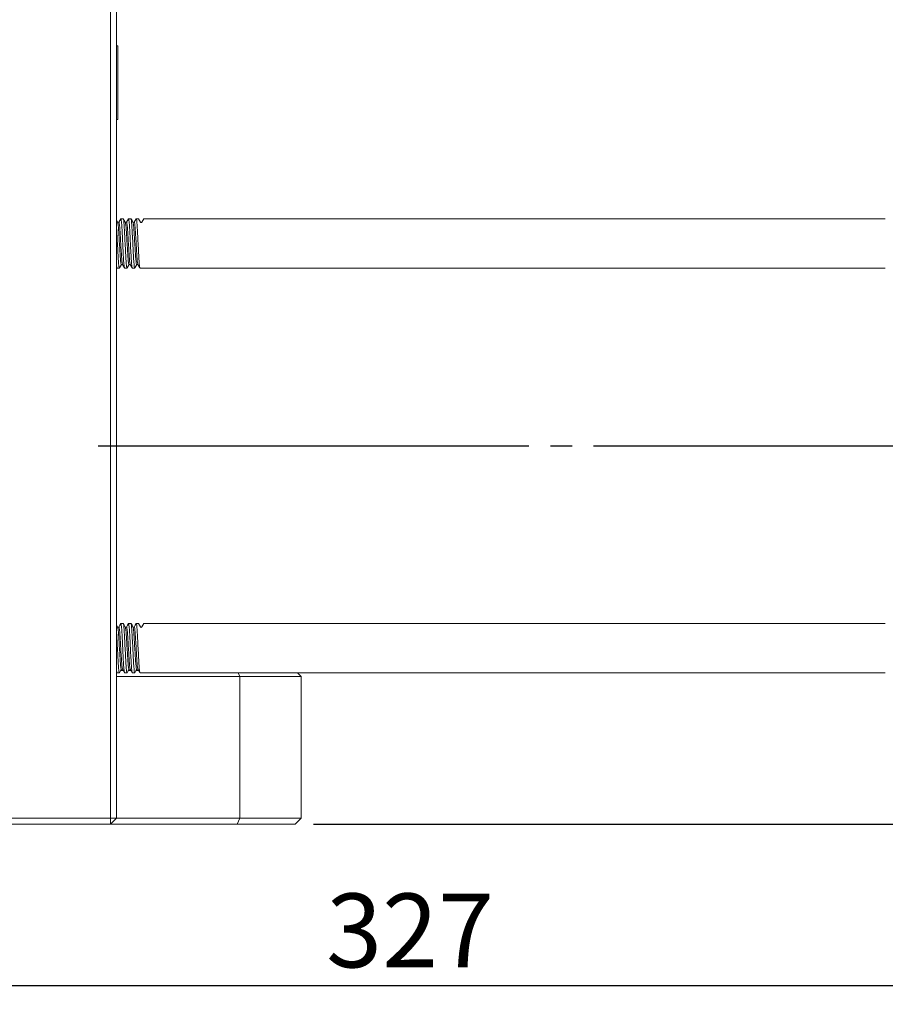
# Model space of a CAD drawing. Extents: x 5 to 1370, y 5 to 940.
# Drawn here: x 650 to 791, y 107 to 267 of the extents above; entities that cross this region are included whole.
import ezdxf

# ---------------------------------------------------------------- set-up
doc = ezdxf.new("R2010")
doc.units = 0
doc.header["$LTSCALE"] = 3.5
doc.linetypes.add('CENTER', pattern=[23, 20, -1, 1, -1])
doc.layers.get('DEFPOINTS').update_dxf_attribs({"linetype": 'CONTINUOUS'})
doc.layers.add('dim', color=225, linetype='CONTINUOUS')
doc.layers.add('EXT-340H-2D', color=7, linetype='CONTINUOUS')
doc.styles.get("Standard").update_dxf_attribs({"font": 'romant.shx', "bigfont": 'chineset.shx'})
doc.dimstyles.get("Standard").update_dxf_attribs({"dimtxt": 2.5, "dimasz": 2.5, "dimexe": 1.25, "dimexo": 0.625, "dimtad": 1, "dimdec": 4, "dimdsep": 46, "dimlunit": 6, "dimtxsty": 'Standard', "dimcen": 2.5, "dimadec": 0, "dimazin": 0, "dimtfac": 1, "dimtdec": 4, "dimtmove": 0, "dimatfit": 3, "dimfxl": 0, "dimtolj": 1, "dimtzin": 0, "dimarcsym": 0})

# ---------------------------------------------------------------- blocks, each defined once
blk = doc.blocks.new('*D3')
at = {"layer": 'DEFPOINTS', "color": 0}
for p in [(663.12, 286.32), (865.87, 286.32), (694.62, 136.32)]:
    blk.add_point(p, dxfattribs=at)
at = {"layer": 'dim', "color": 225, "lineweight": -2}
for p, q in [((666.12, 286.32), (868.87, 286.32)), ((865.87, 146.32), (865.87, 276.32)), ((697.62, 136.32), (868.87, 136.32))]:
    blk.add_line(p, q, dxfattribs=at)
at = {"layer": 'dim', "color": 225}
for points in [[(864.21, 276.32), (867.54, 276.32), (865.87, 286.32)], [(864.21, 146.32), (867.54, 146.32), (865.87, 136.32)]]:
    blk.add_solid(points, dxfattribs=at)
at = {"layer": 'dim', "color": 220, "insert": (856.87, 206.87), "char_height": 12, "attachment_point": 5, "rotation": 90}
blk.add_mtext('\\A1;150', dxfattribs=at)
blk = doc.blocks.new('*D4')
at = {"layer": 'DEFPOINTS', "color": 0}
for p in [(664.62, 346.32), (889.87, 346.32), (694.62, 136.32)]:
    blk.add_point(p, dxfattribs=at)
at = {"layer": 'dim', "color": 225, "lineweight": -2}
for p, q in [((667.62, 346.32), (892.87, 346.32)), ((889.87, 146.32), (889.87, 336.32)), ((697.62, 136.32), (892.87, 136.32))]:
    blk.add_line(p, q, dxfattribs=at)
at = {"layer": 'dim', "color": 225}
for points in [[(888.21, 336.32), (891.54, 336.32), (889.87, 346.32)], [(888.21, 146.32), (891.54, 146.32), (889.87, 136.32)]]:
    blk.add_solid(points, dxfattribs=at)
at = {"layer": 'dim', "color": 220, "insert": (880.87, 241.32), "char_height": 12, "attachment_point": 5, "rotation": 90}
blk.add_mtext('\\A1;210', dxfattribs=at)
blk = doc.blocks.new('*D6')
at = {"layer": 'DEFPOINTS', "color": 0}
for p in [(822.52, 187.56), (495.62, 134.32), (495.62, 110.07)]:
    blk.add_point(p, dxfattribs=at)
at = {"layer": 'dim', "color": 225, "lineweight": -2}
for p, q in [((822.52, 184.56), (822.52, 107.07)), ((495.62, 131.32), (495.62, 107.07)), ((812.52, 110.07), (505.62, 110.07))]:
    blk.add_line(p, q, dxfattribs=at)
at = {"layer": 'dim', "color": 225}
for points in [[(505.62, 111.73), (505.62, 108.4), (495.62, 110.07)], [(812.52, 111.73), (812.52, 108.4), (822.52, 110.07)]]:
    blk.add_solid(points, dxfattribs=at)
at = {"layer": 'dim', "color": 220, "insert": (713.3, 119.07), "char_height": 12, "attachment_point": 5}
blk.add_mtext('\\A1;327', dxfattribs=at)
blk = doc.blocks.new('EXT-340H-2DF')
at = {"layer": 'EXT-340H-2D', "color": 7, "linetype": 'Continuous', "lineweight": 15}
for p, q in [((170, 148.83), (170, 1)), ((169, 0), (169, 143.93)), ((170.2, 126.5), (170, 126.5)), ((170.2, 126.5), (170.2, 114.5)), ((170.2, 125.75), (170.2, 125.75)), ((170.2, 125.75), (170.2, 124.75)), ((170.2, 124.75), (170.2, 124.75)), ((170.2, 124.75), (170.2, 116.25)), ((170.2, 116.25), (170.2, 116.25)), ((170.2, 116.25), (170.2, 115.25)), ((170.2, 115.25), (170.2, 115.25)), ((170.2, 115.25), (170.2, 115.25)), ((170.2, 114.5), (170, 114.5)), ((170.2, 114.5), (170, 114.5)), ((170.16, 97.81), (170, 98.08)), ((171.07, 98.38), (170.68, 98.38)), ((172.32, 98.38), (171.93, 98.38)), ((173.57, 98.38), (173.18, 98.38)), ((173.89, 97.82), (173.57, 98.38)), ((174.43, 98.38), (174.11, 97.82)), ((294.9, 98.38), (174.43, 98.38)), ((170, 90.46), (170.04, 90.39)), ((170.05, 90.38), (170.45, 90.38)), ((171.3, 90.38), (171.7, 90.38)), ((172.55, 90.38), (172.95, 90.38)), ((173.8, 90.38), (294.9, 90.38)), ((170.16, 32.05), (170, 32.32)), ((171.07, 32.62), (170.68, 32.62)), ((172.32, 32.62), (171.93, 32.62)), ((173.57, 32.62), (173.18, 32.62)), ((173.89, 32.06), (173.57, 32.62)), ((174.43, 32.62), (174.11, 32.06)), ((294.9, 32.62), (174.43, 32.62)), ((170, 24.7), (170.04, 24.63)), ((170, 24), (200, 24)), ((170.05, 24.62), (170.45, 24.62)), ((170.67, 25), (171.08, 25)), ((171.3, 24.62), (171.7, 24.62)), ((171.92, 25), (172.33, 25)), ((172.55, 24.62), (172.95, 24.62)), ((173.17, 25), (173.58, 25)), ((173.8, 24.62), (294.9, 24.62)), ((190, 24), (189.74, 24.62)), ((190, 24), (190, 1)), ((200, 24), (199.38, 24.62)), ((200, 24), (200, 1)), ((-200, 1), (200, 1)), ((199, 0), (-199, 0)), ((169, 0), (170, 1)), ((190, 1), (189.59, 0)), ((200, 1), (199, 0))]:
    blk.add_line(p, q, dxfattribs=at)
at = {"layer": 'EXT-340H-2D', "color": 1, "linetype": 'CENTER'}
blk.add_line((167, 61.5), (341.9, 61.5), dxfattribs=at)
at = {"layer": 'EXT-340H-2D', "color": 7, "linetype": 'Continuous', "lineweight": 15, "flags": 128}
for points in [[(170.34, 97.81), (170.25, 97.76), (170.16, 97.81)], [(170.66, 98.37), (170.5, 98.09), (170.34, 97.81)], [(171.41, 97.81), (171.25, 98.09), (171.09, 98.37)], [(171.59, 97.81), (171.5, 97.76), (171.41, 97.81)], [(171.91, 98.37), (171.75, 98.09), (171.59, 97.81)], [(172.66, 97.81), (172.5, 98.09), (172.34, 98.37)], [(172.84, 97.81), (172.75, 97.76), (172.66, 97.81)], [(173.16, 98.37), (173, 98.09), (172.84, 97.81)], [(170.46, 90.39), (170.62, 90.67), (170.78, 90.95)], [(170.78, 90.95), (170.88, 91), (170.97, 90.95)], [(170.97, 90.95), (171.13, 90.67), (171.29, 90.39)], [(171.71, 90.39), (171.87, 90.67), (172.03, 90.95)], [(172.03, 90.95), (172.13, 91), (172.22, 90.95)], [(172.22, 90.95), (172.38, 90.67), (172.54, 90.39)], [(172.96, 90.39), (173.12, 90.67), (173.28, 90.95)], [(173.28, 90.95), (173.38, 91), (173.47, 90.95)], [(173.47, 90.95), (173.63, 90.67), (173.79, 90.39)], [(170.34, 32.05), (170.25, 32), (170.16, 32.05)], [(170.66, 32.61), (170.5, 32.33), (170.34, 32.05)], [(171.41, 32.05), (171.25, 32.33), (171.09, 32.61)], [(171.59, 32.05), (171.5, 32), (171.41, 32.05)], [(171.91, 32.61), (171.75, 32.33), (171.59, 32.05)], [(172.66, 32.05), (172.5, 32.33), (172.34, 32.61)], [(172.84, 32.05), (172.75, 32), (172.66, 32.05)], [(173.16, 32.61), (173, 32.33), (172.84, 32.05)], [(170.46, 24.63), (170.62, 24.91), (170.78, 25.19)], [(170.78, 25.19), (170.88, 25.24), (170.97, 25.19)], [(170.97, 25.19), (171.13, 24.91), (171.29, 24.63)], [(171.71, 24.63), (171.87, 24.91), (172.03, 25.19)], [(172.03, 25.19), (172.13, 25.24), (172.22, 25.19)], [(172.22, 25.19), (172.38, 24.91), (172.54, 24.63)], [(172.96, 24.63), (173.12, 24.91), (173.28, 25.19)], [(173.28, 25.19), (173.38, 25.24), (173.47, 25.19)], [(173.47, 25.19), (173.63, 24.91), (173.79, 24.63)]]:
    blk.add_lwpolyline(points, dxfattribs=at)
at = {"layer": 'EXT-340H-2D', "color": 7, "linetype": 'Continuous', "lineweight": 15}
for centre in [(174, 97.89), (174, 32.12)]:
    blk.add_arc(centre, 0.125, 210, 330, dxfattribs=at)
for points, knots in [([(170.16, 97.76), (170.18, 97.72), (170.22, 97.62), (170.3, 96.87), (170.37, 95.73), (170.45, 94.38), (170.54, 93.03), (170.61, 91.87), (170.69, 91.14), (170.75, 90.85), (170.78, 90.97), (170.78, 91)], [0, 0, 0, 0, 0.095206, 0.222559, 0.344867, 0.471113, 0.59736, 0.719668, 0.847021, 0.971111, 1, 1, 1, 1]), ([(170.34, 97.76), (170.35, 97.79), (170.38, 97.91), (170.43, 97.62), (170.52, 96.89), (170.59, 95.73), (170.67, 94.38), (170.75, 93.03), (170.82, 91.89), (170.9, 91.14), (170.95, 91.04), (170.97, 91)], [0, 0, 0, 0, 0.02878, 0.152871, 0.280224, 0.402533, 0.52878, 0.655027, 0.777336, 0.904689, 1, 1, 1, 1]), ([(170.66, 98.32), (170.67, 98.34), (170.7, 98.48), (170.76, 98.14), (170.84, 97.29), (170.91, 95.95), (170.99, 94.38), (171.07, 92.81), (171.14, 91.48), (171.23, 90.56), (171.28, 90.44), (171.3, 90.38)], [0, 0, 0, 0, 0.025794, 0.146685, 0.270749, 0.389908, 0.512897, 0.635885, 0.755044, 0.879109, 1, 1, 1, 1]), ([(171.71, 90.44), (171.71, 90.42), (171.67, 90.28), (171.62, 90.62), (171.53, 91.47), (171.46, 92.81), (171.38, 94.38), (171.3, 95.95), (171.23, 97.28), (171.15, 98.2), (171.1, 98.32), (171.07, 98.38)], [0, 0, 0, 0, 0.0257735, 0.1466675, 0.2707345, 0.3898955, 0.5128867, 0.635878, 0.755039, 0.879106, 1, 1, 1, 1]), ([(171.41, 97.76), (171.43, 97.72), (171.47, 97.62), (171.55, 96.87), (171.62, 95.73), (171.7, 94.38), (171.79, 93.03), (171.86, 91.87), (171.94, 91.14), (172, 90.85), (172.03, 90.97), (172.03, 91)], [0, 0, 0, 0, 0.095198, 0.222552, 0.34486, 0.471108, 0.597355, 0.719663, 0.847017, 0.971107, 1, 1, 1, 1]), ([(171.59, 97.76), (171.6, 97.79), (171.63, 97.91), (171.68, 97.62), (171.77, 96.89), (171.84, 95.73), (171.92, 94.38), (172, 93.03), (172.07, 91.89), (172.15, 91.14), (172.2, 91.04), (172.22, 91)], [0, 0, 0, 0, 0.02878, 0.152871, 0.280224, 0.402533, 0.52878, 0.655027, 0.777336, 0.904689, 1, 1, 1, 1]), ([(171.91, 98.32), (171.92, 98.34), (171.95, 98.48), (172.01, 98.14), (172.09, 97.29), (172.16, 95.95), (172.24, 94.38), (172.32, 92.81), (172.39, 91.48), (172.48, 90.56), (172.53, 90.44), (172.55, 90.38)], [0, 0, 0, 0, 0.025794, 0.146685, 0.270749, 0.389908, 0.512897, 0.635885, 0.755044, 0.879109, 1, 1, 1, 1]), ([(172.96, 90.44), (172.96, 90.42), (172.92, 90.28), (172.87, 90.62), (172.78, 91.47), (172.71, 92.81), (172.63, 94.38), (172.55, 95.95), (172.48, 97.28), (172.4, 98.2), (172.35, 98.32), (172.32, 98.38)], [0, 0, 0, 0, 0.02577, 0.146664, 0.270732, 0.389893, 0.512885, 0.635877, 0.755038, 0.879106, 1, 1, 1, 1]), ([(172.66, 97.76), (172.68, 97.72), (172.72, 97.62), (172.8, 96.87), (172.87, 95.73), (172.95, 94.38), (173.04, 93.03), (173.11, 91.87), (173.19, 91.14), (173.25, 90.85), (173.28, 90.97), (173.28, 91)], [0, 0, 0, 0, 0.0952002, 0.2225542, 0.3448632, 0.4711108, 0.5973584, 0.7196674, 0.8470213, 0.9711123, 1, 1, 1, 1]), ([(172.84, 97.76), (172.85, 97.79), (172.88, 97.91), (172.93, 97.62), (173.02, 96.89), (173.09, 95.73), (173.17, 94.38), (173.25, 93.03), (173.32, 91.89), (173.4, 91.14), (173.45, 91.04), (173.47, 91)], [0, 0, 0, 0, 0.02878, 0.152871, 0.280224, 0.402533, 0.52878, 0.655027, 0.777336, 0.904689, 1, 1, 1, 1]), ([(173.16, 98.32), (173.17, 98.34), (173.2, 98.48), (173.26, 98.14), (173.34, 97.29), (173.41, 95.95), (173.49, 94.38), (173.57, 92.81), (173.64, 91.48), (173.73, 90.56), (173.78, 90.44), (173.8, 90.38)], [0, 0, 0, 0, 0.025794, 0.146685, 0.270749, 0.389908, 0.512897, 0.635885, 0.755044, 0.879109, 1, 1, 1, 1]), ([(170.46, 90.44), (170.46, 90.42), (170.42, 90.28), (170.37, 90.62), (170.28, 91.47), (170.21, 92.81), (170.13, 94.37), (170.06, 95.83), (170.02, 96.54), (170, 96.83)], [0, 0, 0, 0, 0.035744, 0.203437, 0.375531, 0.54082, 0.711421, 0.882023, 1, 1, 1, 1]), ([(170.16, 32), (170.18, 31.96), (170.22, 31.86), (170.3, 31.11), (170.37, 29.97), (170.45, 28.62), (170.54, 27.27), (170.61, 26.11), (170.69, 25.38), (170.75, 25.09), (170.78, 25.21), (170.78, 25.24)], [0, 0, 0, 0, 0.095206, 0.222559, 0.344867, 0.471113, 0.59736, 0.719668, 0.847021, 0.971111, 1, 1, 1, 1]), ([(170.34, 32), (170.35, 32.03), (170.38, 32.15), (170.43, 31.86), (170.52, 31.13), (170.59, 29.97), (170.67, 28.62), (170.75, 27.27), (170.82, 26.13), (170.9, 25.38), (170.95, 25.28), (170.97, 25.24)], [0, 0, 0, 0, 0.02878, 0.152871, 0.280224, 0.402533, 0.52878, 0.655027, 0.777336, 0.904689, 1, 1, 1, 1]), ([(170.66, 32.56), (170.67, 32.58), (170.7, 32.72), (170.76, 32.38), (170.84, 31.53), (170.91, 30.19), (170.99, 28.62), (171.07, 27.05), (171.14, 25.72), (171.23, 24.8), (171.28, 24.68), (171.3, 24.62)], [0, 0, 0, 0, 0.025794, 0.146685, 0.270749, 0.389908, 0.512897, 0.635885, 0.755044, 0.879109, 1, 1, 1, 1]), ([(171.71, 24.68), (171.71, 24.66), (171.67, 24.52), (171.62, 24.86), (171.53, 25.71), (171.46, 27.05), (171.38, 28.62), (171.3, 30.19), (171.23, 31.52), (171.15, 32.44), (171.1, 32.56), (171.07, 32.62)], [0, 0, 0, 0, 0.025773, 0.146667, 0.270734, 0.389895, 0.512887, 0.635878, 0.755039, 0.879106, 1, 1, 1, 1]), ([(171.41, 32), (171.43, 31.96), (171.47, 31.86), (171.55, 31.11), (171.62, 29.97), (171.7, 28.62), (171.79, 27.27), (171.86, 26.11), (171.94, 25.38), (172, 25.09), (172.03, 25.21), (172.03, 25.24)], [0, 0, 0, 0, 0.095198, 0.222552, 0.34486, 0.471108, 0.597355, 0.719663, 0.847017, 0.971107, 1, 1, 1, 1]), ([(171.59, 32), (171.6, 32.03), (171.63, 32.15), (171.68, 31.86), (171.77, 31.13), (171.84, 29.97), (171.92, 28.62), (172, 27.27), (172.07, 26.13), (172.15, 25.38), (172.2, 25.28), (172.22, 25.24)], [0, 0, 0, 0, 0.02878, 0.152871, 0.280224, 0.402533, 0.52878, 0.655027, 0.777336, 0.904689, 1, 1, 1, 1]), ([(171.91, 32.56), (171.92, 32.58), (171.95, 32.72), (172.01, 32.38), (172.09, 31.53), (172.16, 30.19), (172.24, 28.62), (172.32, 27.05), (172.39, 25.72), (172.48, 24.8), (172.53, 24.68), (172.55, 24.62)], [0, 0, 0, 0, 0.025794, 0.146685, 0.270749, 0.389908, 0.512897, 0.635885, 0.755044, 0.879109, 1, 1, 1, 1]), ([(172.96, 24.68), (172.96, 24.66), (172.92, 24.52), (172.87, 24.86), (172.78, 25.71), (172.71, 27.05), (172.63, 28.62), (172.55, 30.19), (172.48, 31.52), (172.4, 32.44), (172.35, 32.56), (172.32, 32.62)], [0, 0, 0, 0, 0.02577, 0.146664, 0.270732, 0.389893, 0.512885, 0.635877, 0.755038, 0.879106, 1, 1, 1, 1]), ([(172.66, 32), (172.68, 31.96), (172.72, 31.86), (172.8, 31.11), (172.87, 29.97), (172.95, 28.62), (173.04, 27.27), (173.11, 26.11), (173.19, 25.38), (173.25, 25.09), (173.28, 25.21), (173.28, 25.24)], [0, 0, 0, 0, 0.0952, 0.222554, 0.344863, 0.471111, 0.597358, 0.719667, 0.847021, 0.971112, 1, 1, 1, 1]), ([(172.84, 32), (172.85, 32.03), (172.88, 32.15), (172.93, 31.86), (173.02, 31.13), (173.09, 29.97), (173.17, 28.62), (173.25, 27.27), (173.32, 26.13), (173.4, 25.38), (173.45, 25.28), (173.47, 25.24)], [0, 0, 0, 0, 0.02878, 0.152871, 0.280224, 0.402533, 0.52878, 0.655027, 0.777336, 0.904689, 1, 1, 1, 1]), ([(173.16, 32.56), (173.17, 32.58), (173.2, 32.72), (173.26, 32.38), (173.34, 31.53), (173.41, 30.19), (173.49, 28.62), (173.57, 27.05), (173.64, 25.72), (173.73, 24.8), (173.78, 24.68), (173.8, 24.62)], [0, 0, 0, 0, 0.0257935, 0.146685, 0.2707495, 0.389908, 0.5128968, 0.6358855, 0.755044, 0.8791085, 1, 1, 1, 1]), ([(170.46, 24.68), (170.46, 24.66), (170.42, 24.52), (170.37, 24.86), (170.28, 25.71), (170.21, 27.05), (170.13, 28.61), (170.06, 30.07), (170.02, 30.78), (170, 31.07)], [0, 0, 0, 0, 0.035744, 0.203437, 0.375531, 0.54082, 0.711421, 0.882023, 1, 1, 1, 1])]:
    blk.add_open_spline(points, degree=3, knots=knots, dxfattribs=at)
for points in [[(170, 90.6), (170.05, 90.38)], [(170, 24.84), (170.05, 24.62)]]:
    blk.add_open_spline(points, degree=1, dxfattribs=at)

msp = doc.modelspace()

# ---------------------------------------------------------------- block references
at = {"layer": 'EXT-340H-2D', "color": 7, "linetype": 'Continuous'}
msp.add_blockref('EXT-340H-2DF', (495.621, 136.324), dxfattribs=at)

# ---------------------------------------------------------------- dimensions: what is measured, and where the dimension line sits
at = {"layer": 'dim', "color": 220}
dim = msp.add_linear_dim(base=(889.874, 346.324), p1=(694.621, 136.324), p2=(664.621, 346.324), angle=90, dimstyle='Standard', override={"dimscale": 4, "dimtxt": 3, "dimexe": 0.75, "dimexo": 0.75, "dimgap": 0.75, "dimtad": 3, "dimdec": 2, "dimlunit": 2, "dimcen": 0, "dimclrd": 225, "dimclre": 225, "dimclrt": 220, "dimadec": 2, "dimazin": 2, "dimtp": 0.04, "dimtfac": 0.6, "dimtdec": 2, "dimtofl": 0, "dimatfit": 2, "dimtzin": 8}, dxfattribs=at)
dim.commit()
dim.dimension.update_dxf_attribs({"geometry": '*D4', "text_midpoint": (880.874, 241.324)})
dim = msp.add_linear_dim(base=(865.874, 286.324), p1=(694.621, 136.324), p2=(663.121, 286.324), angle=90, dimstyle='Standard', override={"dimscale": 4, "dimtxt": 3, "dimexe": 0.75, "dimexo": 0.75, "dimgap": 0.75, "dimtad": 3, "dimdec": 2, "dimlunit": 2, "dimcen": 0, "dimclrd": 225, "dimclre": 225, "dimclrt": 220, "dimadec": 2, "dimazin": 2, "dimtp": 0.04, "dimtfac": 0.6, "dimtdec": 2, "dimtofl": 0, "dimatfit": 2, "dimtzin": 8}, dxfattribs=at)
dim.commit()
dim.dimension.update_dxf_attribs({"geometry": '*D3', "text_midpoint": (865.874, 206.867), "dimtype": 160})
dim = msp.add_linear_dim(base=(495.621, 110.068), p1=(822.521, 187.561), p2=(495.621, 134.324), dimstyle='Standard', override={"dimscale": 4, "dimtxt": 3, "dimexe": 0.75, "dimexo": 0.75, "dimgap": 0.75, "dimtad": 3, "dimdec": 0, "dimlunit": 2, "dimcen": 0, "dimclrd": 225, "dimclre": 225, "dimclrt": 220, "dimadec": 2, "dimazin": 2, "dimtp": 0.04, "dimtfac": 0.6, "dimtdec": 2, "dimtofl": 0, "dimatfit": 2, "dimtzin": 8}, dxfattribs=at)
dim.commit()
dim.dimension.update_dxf_attribs({"geometry": '*D6', "text_midpoint": (713.297, 110.068), "dimtype": 160})

doc.saveas('drawing.dxf')
